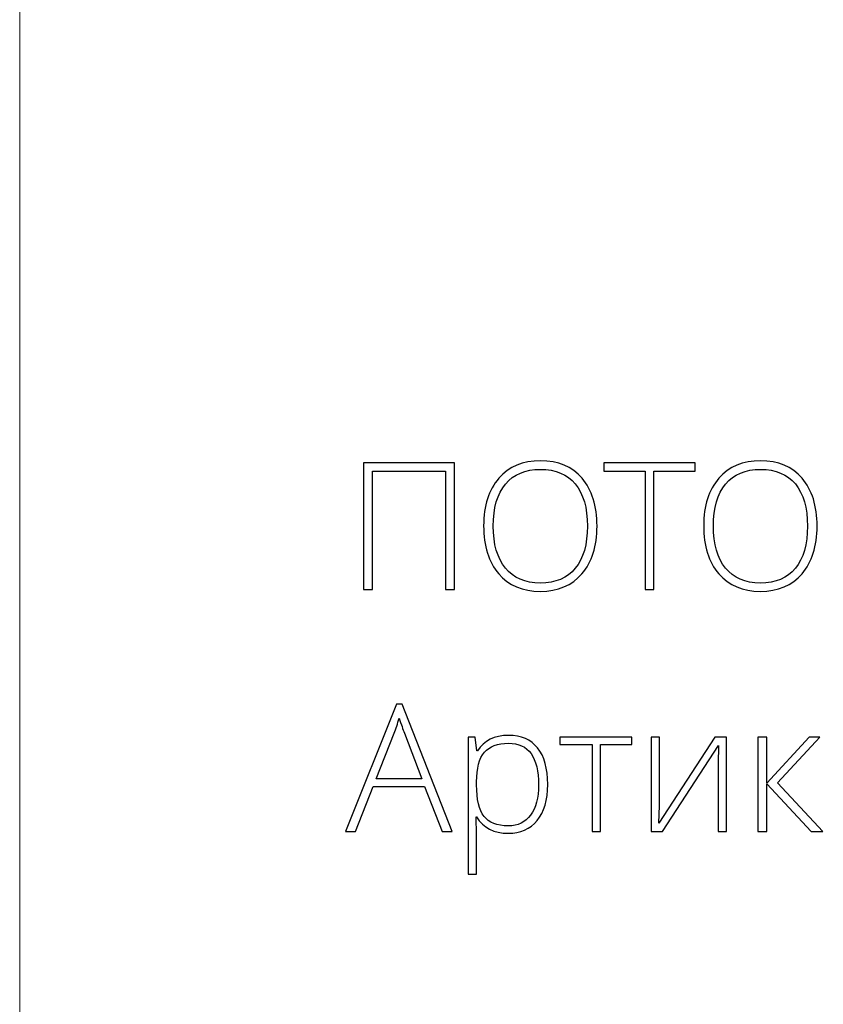
# Model space of a CAD drawing. Units: centimetres. Extents: x 533 to 823, y 192 to 603.
# Drawn here: x 533 to 569, y 515 to 559 of the extents above; entities that cross this region are included whole.
import ezdxf

# ---------------------------------------------------------------- set-up
doc = ezdxf.new("R2010")
doc.units = ezdxf.units.CM
doc.header["$MEASUREMENT"] = 0
doc.layers.add('layer 1', color=7, linetype='Continuous')

msp = doc.modelspace()

# ---------------------------------------------------------------- linework, layer by layer
at = {"layer": 'layer 1', "color": 250, "lineweight": 20}
msp.add_open_spline([(533.1739, 192.40227), (533.1739, 192.40227), (533.1739, 602.89845), (533.1739, 602.89845), (533.1739, 602.89845), (533.1739, 602.89845), (823.42375, 602.89845), (823.42375, 602.89845), (823.42375, 602.89845), (823.42375, 602.89845), (823.42375, 192.40227), (823.42375, 192.40227), (823.42375, 192.40227), (823.42375, 192.40227), (533.1739, 192.40227), (533.1739, 192.40227)], degree=3, knots=[0, 0, 0, 0, 0.2, 0.2, 0.2, 0.2, 0.4, 0.4, 0.4, 0.4, 0.6, 0.6, 0.6, 0.6, 1, 1, 1, 1], dxfattribs=at)
at = {"layer": 'layer 1', "color": 250}
for points, knots in [([(552.54137, 533.62344), (552.54137, 533.62344), (552.14818, 533.62344), (552.14818, 533.62344), (552.14818, 533.62344), (552.14818, 533.62344), (552.14818, 538.90375), (552.14818, 538.90375), (552.14818, 538.90375), (552.14818, 538.90375), (548.88394, 538.90375), (548.88394, 538.90375), (548.88394, 538.90375), (548.88394, 538.90375), (548.88394, 533.62344), (548.88394, 533.62344), (548.88394, 533.62344), (548.88394, 533.62344), (548.49076, 533.62344), (548.49076, 533.62344), (548.49076, 533.62344), (548.49076, 533.62344), (548.49076, 539.27582), (548.49076, 539.27582), (548.49076, 539.27582), (548.49076, 539.27582), (552.54137, 539.27582), (552.54137, 539.27582), (552.54137, 539.27582), (552.54137, 539.27582), (552.54137, 533.62344), (552.54137, 533.62344)], [0, 0, 0, 0, 0.11111111, 0.11111111, 0.11111111, 0.11111111, 0.22222222, 0.22222222, 0.22222222, 0.22222222, 0.33333333, 0.33333333, 0.33333333, 0.33333333, 0.44444444, 0.44444444, 0.44444444, 0.44444444, 0.55555556, 0.55555556, 0.55555556, 0.55555556, 0.66666667, 0.66666667, 0.66666667, 0.66666667, 0.77777778, 0.77777778, 0.77777778, 0.77777778, 1, 1, 1, 1]), ([(558.8904, 536.45623), (558.8904, 535.55902), (558.6661, 534.84918), (558.21881, 534.32669), (558.21881, 534.32669), (557.77021, 533.80552), (557.15141, 533.54427), (556.36371, 533.54427), (556.36371, 533.54427), (555.57734, 533.54427), (554.95985, 533.80552), (554.51125, 534.32669), (554.51125, 534.32669), (554.06397, 534.84918), (553.83967, 535.56166), (553.83967, 536.46282), (553.83967, 536.46282), (553.83967, 537.36267), (554.06529, 538.07119), (554.51785, 538.58709), (554.51785, 538.58709), (554.97041, 539.1043), (555.5879, 539.3629), (556.37031, 539.3629), (556.37031, 539.3629), (557.15932, 539.3629), (557.77681, 539.10298), (558.22145, 538.58445), (558.22145, 538.58445), (558.66742, 538.0646), (558.8904, 537.35475), (558.8904, 536.45623)], [0, 0, 0, 0, 0.11111111, 0.11111111, 0.11111111, 0.11111111, 0.22222222, 0.22222222, 0.22222222, 0.22222222, 0.33333333, 0.33333333, 0.33333333, 0.33333333, 0.44444444, 0.44444444, 0.44444444, 0.44444444, 0.55555556, 0.55555556, 0.55555556, 0.55555556, 0.66666667, 0.66666667, 0.66666667, 0.66666667, 0.77777778, 0.77777778, 0.77777778, 0.77777778, 1, 1, 1, 1]), ([(561.42763, 533.62344), (561.42763, 533.62344), (561.02917, 533.62344), (561.02917, 533.62344), (561.02917, 533.62344), (561.02917, 533.62344), (561.02917, 538.90375), (561.02917, 538.90375), (561.02917, 538.90375), (561.02917, 538.90375), (559.19254, 538.90375), (559.19254, 538.90375), (559.19254, 538.90375), (559.19254, 538.90375), (559.19254, 539.27582), (559.19254, 539.27582), (559.19254, 539.27582), (559.19254, 539.27582), (563.26426, 539.27582), (563.26426, 539.27582), (563.26426, 539.27582), (563.26426, 539.27582), (563.26426, 538.90375), (563.26426, 538.90375), (563.26426, 538.90375), (563.26426, 538.90375), (561.42763, 538.90375), (561.42763, 538.90375), (561.42763, 538.90375), (561.42763, 538.90375), (561.42763, 533.62344), (561.42763, 533.62344)], [0, 0, 0, 0, 0.11111111, 0.11111111, 0.11111111, 0.11111111, 0.22222222, 0.22222222, 0.22222222, 0.22222222, 0.33333333, 0.33333333, 0.33333333, 0.33333333, 0.44444444, 0.44444444, 0.44444444, 0.44444444, 0.55555556, 0.55555556, 0.55555556, 0.55555556, 0.66666667, 0.66666667, 0.66666667, 0.66666667, 0.77777778, 0.77777778, 0.77777778, 0.77777778, 1, 1, 1, 1]), ([(568.69367, 536.45623), (568.69367, 535.55902), (568.46937, 534.84918), (568.02208, 534.32669), (568.02208, 534.32669), (567.57348, 533.80552), (566.95468, 533.54427), (566.16698, 533.54427), (566.16698, 533.54427), (565.38061, 533.54427), (564.76312, 533.80552), (564.31452, 534.32669), (564.31452, 534.32669), (563.86724, 534.84918), (563.64294, 535.56166), (563.64294, 536.46282), (563.64294, 536.46282), (563.64294, 537.36267), (563.86856, 538.07119), (564.32112, 538.58709), (564.32112, 538.58709), (564.77368, 539.1043), (565.39117, 539.3629), (566.17358, 539.3629), (566.17358, 539.3629), (566.96259, 539.3629), (567.58008, 539.10298), (568.02472, 538.58445), (568.02472, 538.58445), (568.47069, 538.0646), (568.69367, 537.35475), (568.69367, 536.45623)], [0, 0, 0, 0, 0.11111111, 0.11111111, 0.11111111, 0.11111111, 0.22222222, 0.22222222, 0.22222222, 0.22222222, 0.33333333, 0.33333333, 0.33333333, 0.33333333, 0.44444444, 0.44444444, 0.44444444, 0.44444444, 0.55555556, 0.55555556, 0.55555556, 0.55555556, 0.66666667, 0.66666667, 0.66666667, 0.66666667, 0.77777778, 0.77777778, 0.77777778, 0.77777778, 1, 1, 1, 1]), ([(554.26848, 536.45755), (554.26848, 535.64743), (554.44924, 535.02202), (554.80944, 534.58002), (554.80944, 534.58002), (555.16964, 534.13801), (555.68817, 533.91635), (556.36371, 533.91635), (556.36371, 533.91635), (557.04321, 533.91635), (557.56306, 534.13537), (557.92194, 534.57342), (557.92194, 534.57342), (558.28215, 535.01279), (558.46159, 535.63951), (558.46159, 536.45755), (558.46159, 536.45755), (558.46159, 537.27163), (558.28215, 537.89703), (557.92194, 538.33112), (557.92194, 538.33112), (557.56306, 538.76521), (557.04585, 538.98291), (556.37031, 538.98291), (556.37031, 538.98291), (555.69873, 538.98291), (555.1802, 538.76389), (554.81604, 538.32584), (554.81604, 538.32584), (554.45056, 537.88648), (554.26848, 537.26503), (554.26848, 536.45755)], [0, 0, 0, 0, 0.11111111, 0.11111111, 0.11111111, 0.11111111, 0.22222222, 0.22222222, 0.22222222, 0.22222222, 0.33333333, 0.33333333, 0.33333333, 0.33333333, 0.44444444, 0.44444444, 0.44444444, 0.44444444, 0.55555556, 0.55555556, 0.55555556, 0.55555556, 0.66666667, 0.66666667, 0.66666667, 0.66666667, 0.77777778, 0.77777778, 0.77777778, 0.77777778, 1, 1, 1, 1]), ([(564.07175, 536.45755), (564.07175, 535.64743), (564.25251, 535.02202), (564.61271, 534.58002), (564.61271, 534.58002), (564.97291, 534.13801), (565.49144, 533.91635), (566.16698, 533.91635), (566.16698, 533.91635), (566.84648, 533.91635), (567.36633, 534.13537), (567.72521, 534.57342), (567.72521, 534.57342), (568.08542, 535.01279), (568.26486, 535.63951), (568.26486, 536.45755), (568.26486, 536.45755), (568.26486, 537.27163), (568.08542, 537.89703), (567.72521, 538.33112), (567.72521, 538.33112), (567.36633, 538.76521), (566.84912, 538.98291), (566.17358, 538.98291), (566.17358, 538.98291), (565.502, 538.98291), (564.98347, 538.76389), (564.61931, 538.32584), (564.61931, 538.32584), (564.25383, 537.88648), (564.07175, 537.26503), (564.07175, 536.45755)], [0, 0, 0, 0, 0.11111111, 0.11111111, 0.11111111, 0.11111111, 0.22222222, 0.22222222, 0.22222222, 0.22222222, 0.33333333, 0.33333333, 0.33333333, 0.33333333, 0.44444444, 0.44444444, 0.44444444, 0.44444444, 0.55555556, 0.55555556, 0.55555556, 0.55555556, 0.66666667, 0.66666667, 0.66666667, 0.66666667, 0.77777778, 0.77777778, 0.77777778, 0.77777778, 1, 1, 1, 1]), ([(551.21139, 524.84536), (551.21139, 524.84536), (548.91561, 524.84536), (548.91561, 524.84536), (548.91561, 524.84536), (548.91561, 524.84536), (548.1266, 522.84249), (548.1266, 522.84249), (548.1266, 522.84249), (548.1266, 522.84249), (547.68987, 522.84249), (547.68987, 522.84249), (547.68987, 522.84249), (547.68987, 522.84249), (549.96191, 528.51862), (549.96191, 528.51862), (549.96191, 528.51862), (549.96191, 528.51862), (550.21391, 528.51862), (550.21391, 528.51862), (550.21391, 528.51862), (550.21391, 528.51862), (552.43977, 522.84249), (552.43977, 522.84249), (552.43977, 522.84249), (552.43977, 522.84249), (551.99513, 522.84249), (551.99513, 522.84249), (551.99513, 522.84249), (551.99513, 522.84249), (551.21139, 524.84536), (551.21139, 524.84536)], [0, 0, 0, 0, 0.11111111, 0.11111111, 0.11111111, 0.11111111, 0.22222222, 0.22222222, 0.22222222, 0.22222222, 0.33333333, 0.33333333, 0.33333333, 0.33333333, 0.44444444, 0.44444444, 0.44444444, 0.44444444, 0.55555556, 0.55555556, 0.55555556, 0.55555556, 0.66666667, 0.66666667, 0.66666667, 0.66666667, 0.77777778, 0.77777778, 0.77777778, 0.77777778, 1, 1, 1, 1]), ([(549.05811, 525.19369), (549.05811, 525.19369), (551.07945, 525.19369), (551.07945, 525.19369), (551.07945, 525.19369), (551.07945, 525.19369), (550.31023, 527.23087), (550.31023, 527.23087), (550.31023, 527.23087), (550.24558, 527.39052), (550.16905, 527.61218), (550.07801, 527.89586), (550.07801, 527.89586), (550.00809, 527.64912), (549.93288, 527.42482), (549.84976, 527.22295), (549.84976, 527.22295), (549.84976, 527.22295), (549.05811, 525.19369), (549.05811, 525.19369)], [0, 0, 0, 0, 0.16666667, 0.16666667, 0.16666667, 0.16666667, 0.33333333, 0.33333333, 0.33333333, 0.33333333, 0.5, 0.5, 0.5, 0.5, 0.66666667, 0.66666667, 0.66666667, 0.66666667, 1, 1, 1, 1]), ([(554.94138, 522.76332), (554.29487, 522.76332), (553.82384, 523.0061), (553.52697, 523.49032), (553.52697, 523.49032), (553.52697, 523.49032), (553.50058, 523.49032), (553.50058, 523.49032), (553.50058, 523.49032), (553.50058, 523.49032), (553.51114, 523.16575), (553.51114, 523.16575), (553.51114, 523.16575), (553.52169, 522.97575), (553.52697, 522.76728), (553.52697, 522.54034), (553.52697, 522.54034), (553.52697, 522.54034), (553.52697, 520.94253), (553.52697, 520.94253), (553.52697, 520.94253), (553.52697, 520.94253), (553.14434, 520.94253), (553.14434, 520.94253), (553.14434, 520.94253), (553.14434, 520.94253), (553.14434, 527.04615), (553.14434, 527.04615), (553.14434, 527.04615), (553.14434, 527.04615), (553.46892, 527.04615), (553.46892, 527.04615), (553.46892, 527.04615), (553.46892, 527.04615), (553.5428, 526.4445), (553.5428, 526.4445), (553.5428, 526.4445), (553.5428, 526.4445), (553.56523, 526.4445), (553.56523, 526.4445), (553.56523, 526.4445), (553.85419, 526.89838), (554.31466, 527.12532), (554.9493, 527.12532), (554.9493, 527.12532), (555.51533, 527.12532), (555.9481, 526.93928), (556.24497, 526.56588), (556.24497, 526.56588), (556.54316, 526.19381), (556.69225, 525.65153), (556.69225, 524.94036), (556.69225, 524.94036), (556.69225, 524.24899), (556.53524, 523.71331), (556.22254, 523.33331), (556.22254, 523.33331), (555.90852, 522.95332), (555.48235, 522.76332), (554.94138, 522.76332)], [0, 0, 0, 0, 0.0625, 0.0625, 0.0625, 0.0625, 0.125, 0.125, 0.125, 0.125, 0.1875, 0.1875, 0.1875, 0.1875, 0.25, 0.25, 0.25, 0.25, 0.3125, 0.3125, 0.3125, 0.3125, 0.375, 0.375, 0.375, 0.375, 0.4375, 0.4375, 0.4375, 0.4375, 0.5, 0.5, 0.5, 0.5, 0.5625, 0.5625, 0.5625, 0.5625, 0.625, 0.625, 0.625, 0.625, 0.6875, 0.6875, 0.6875, 0.6875, 0.75, 0.75, 0.75, 0.75, 0.8125, 0.8125, 0.8125, 0.8125, 0.875, 0.875, 0.875, 0.875, 1, 1, 1, 1]), ([(560.44731, 526.71366), (560.44731, 526.71366), (559.04741, 526.71366), (559.04741, 526.71366), (559.04741, 526.71366), (559.04741, 526.71366), (559.04741, 522.84249), (559.04741, 522.84249), (559.04741, 522.84249), (559.04741, 522.84249), (558.66874, 522.84249), (558.66874, 522.84249), (558.66874, 522.84249), (558.66874, 522.84249), (558.66874, 526.71366), (558.66874, 526.71366), (558.66874, 526.71366), (558.66874, 526.71366), (557.23321, 526.71366), (557.23321, 526.71366), (557.23321, 526.71366), (557.23321, 526.71366), (557.23321, 527.04615), (557.23321, 527.04615), (557.23321, 527.04615), (557.23321, 527.04615), (560.44731, 527.04615), (560.44731, 527.04615), (560.44731, 527.04615), (560.44731, 527.04615), (560.44731, 526.71366), (560.44731, 526.71366)], [0, 0, 0, 0, 0.11111111, 0.11111111, 0.11111111, 0.11111111, 0.22222222, 0.22222222, 0.22222222, 0.22222222, 0.33333333, 0.33333333, 0.33333333, 0.33333333, 0.44444444, 0.44444444, 0.44444444, 0.44444444, 0.55555556, 0.55555556, 0.55555556, 0.55555556, 0.66666667, 0.66666667, 0.66666667, 0.66666667, 0.77777778, 0.77777778, 0.77777778, 0.77777778, 1, 1, 1, 1]), ([(561.67173, 527.04615), (561.67173, 527.04615), (561.67173, 524.00622), (561.67173, 524.00622), (561.67173, 524.00622), (561.67173, 524.00622), (561.64798, 523.21325), (561.64798, 523.21325), (561.64798, 523.21325), (561.64798, 523.21325), (564.14036, 527.04615), (564.14036, 527.04615), (564.14036, 527.04615), (564.14036, 527.04615), (564.65097, 527.04615), (564.65097, 527.04615), (564.65097, 527.04615), (564.65097, 527.04615), (564.65097, 522.84249), (564.65097, 522.84249), (564.65097, 522.84249), (564.65097, 522.84249), (564.28417, 522.84249), (564.28417, 522.84249), (564.28417, 522.84249), (564.28417, 522.84249), (564.28417, 525.86263), (564.28417, 525.86263), (564.28417, 525.86263), (564.28417, 525.86263), (564.29869, 526.6754), (564.29869, 526.6754), (564.29869, 526.6754), (564.29869, 526.6754), (561.80631, 522.84249), (561.80631, 522.84249), (561.80631, 522.84249), (561.80631, 522.84249), (561.30757, 522.84249), (561.30757, 522.84249), (561.30757, 522.84249), (561.30757, 522.84249), (561.30757, 527.04615), (561.30757, 527.04615), (561.30757, 527.04615), (561.30757, 527.04615), (561.67173, 527.04615), (561.67173, 527.04615)], [0, 0, 0, 0, 0.07692308, 0.07692308, 0.07692308, 0.07692308, 0.15384615, 0.15384615, 0.15384615, 0.15384615, 0.23076923, 0.23076923, 0.23076923, 0.23076923, 0.30769231, 0.30769231, 0.30769231, 0.30769231, 0.38461538, 0.38461538, 0.38461538, 0.38461538, 0.46153846, 0.46153846, 0.46153846, 0.46153846, 0.53846154, 0.53846154, 0.53846154, 0.53846154, 0.61538462, 0.61538462, 0.61538462, 0.61538462, 0.69230769, 0.69230769, 0.69230769, 0.69230769, 0.76923077, 0.76923077, 0.76923077, 0.76923077, 0.84615385, 0.84615385, 0.84615385, 0.84615385, 1, 1, 1, 1]), ([(568.34006, 527.04615), (568.34006, 527.04615), (568.81505, 527.04615), (568.81505, 527.04615), (568.81505, 527.04615), (568.81505, 527.04615), (566.93224, 525.01161), (566.93224, 525.01161), (566.93224, 525.01161), (566.93224, 525.01161), (568.95095, 522.84249), (568.95095, 522.84249), (568.95095, 522.84249), (568.95095, 522.84249), (568.43638, 522.84249), (568.43638, 522.84249), (568.43638, 522.84249), (568.43638, 522.84249), (566.44934, 524.97335), (566.44934, 524.97335), (566.44934, 524.97335), (566.44934, 524.97335), (566.44934, 522.84249), (566.44934, 522.84249), (566.44934, 522.84249), (566.44934, 522.84249), (566.05879, 522.84249), (566.05879, 522.84249), (566.05879, 522.84249), (566.05879, 522.84249), (566.05879, 527.04615), (566.05879, 527.04615), (566.05879, 527.04615), (566.05879, 527.04615), (566.44934, 527.04615), (566.44934, 527.04615), (566.44934, 527.04615), (566.44934, 527.04615), (566.44934, 525.00369), (566.44934, 525.00369), (566.44934, 525.00369), (566.44934, 525.00369), (568.34006, 527.04615), (568.34006, 527.04615)], [0, 0, 0, 0, 0.08333333, 0.08333333, 0.08333333, 0.08333333, 0.16666667, 0.16666667, 0.16666667, 0.16666667, 0.25, 0.25, 0.25, 0.25, 0.33333333, 0.33333333, 0.33333333, 0.33333333, 0.41666667, 0.41666667, 0.41666667, 0.41666667, 0.5, 0.5, 0.5, 0.5, 0.58333333, 0.58333333, 0.58333333, 0.58333333, 0.66666667, 0.66666667, 0.66666667, 0.66666667, 0.75, 0.75, 0.75, 0.75, 0.83333333, 0.83333333, 0.83333333, 0.83333333, 1, 1, 1, 1]), ([(554.93347, 523.09582), (555.3636, 523.09582), (555.69609, 523.25547), (555.93227, 523.57609), (555.93227, 523.57609), (556.16844, 523.8967), (556.28587, 524.34531), (556.28587, 524.92057), (556.28587, 524.92057), (556.28587, 526.15818), (555.83991, 526.77699), (554.9493, 526.77699), (554.9493, 526.77699), (554.4598, 526.77699), (554.0996, 526.64241), (553.87134, 526.37193), (553.87134, 526.37193), (553.64176, 526.10277), (553.52697, 525.66208), (553.52697, 525.05251), (553.52697, 525.05251), (553.52697, 525.05251), (553.52697, 524.92849), (553.52697, 524.92849), (553.52697, 524.92849), (553.52697, 524.2701), (553.63648, 523.80039), (553.85682, 523.51803), (553.85682, 523.51803), (554.07717, 523.237), (554.43605, 523.09582), (554.93347, 523.09582)], [0, 0, 0, 0, 0.11111111, 0.11111111, 0.11111111, 0.11111111, 0.22222222, 0.22222222, 0.22222222, 0.22222222, 0.33333333, 0.33333333, 0.33333333, 0.33333333, 0.44444444, 0.44444444, 0.44444444, 0.44444444, 0.55555556, 0.55555556, 0.55555556, 0.55555556, 0.66666667, 0.66666667, 0.66666667, 0.66666667, 0.77777778, 0.77777778, 0.77777778, 0.77777778, 1, 1, 1, 1])]:
    msp.add_open_spline(points, degree=3, knots=knots, dxfattribs=at)

doc.saveas('drawing.dxf')
